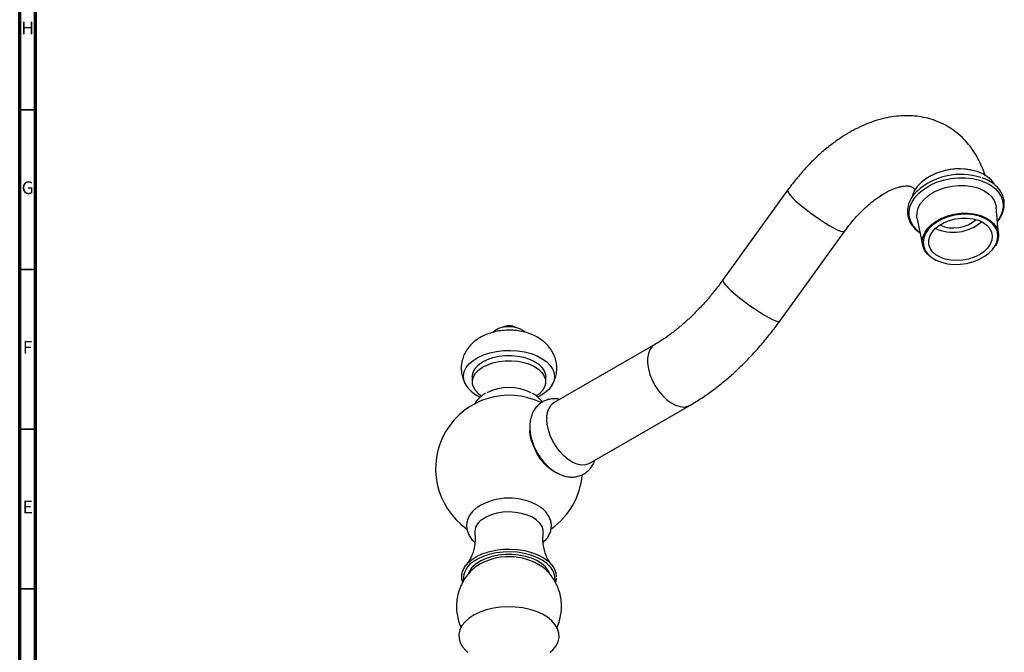
# Model space of a CAD drawing. Units: millimetres. Extents: x 5 to 995, y 5 to 995.
# Drawn here: x 5 to 313, y 180 to 378 of the extents above; entities that cross this region are included whole.
import ezdxf

# ---------------------------------------------------------------- set-up
doc = ezdxf.new("R2010")
doc.units = ezdxf.units.MM
doc.styles.add('SLDTEXTSTYLE0', font='TXT', dxfattribs={"width": 0.75})

msp = doc.modelspace()

# ---------------------------------------------------------------- linework, layer by layer
at = {"color": 5, "linetype": 'Continuous', "lineweight": 70}
for p, q in [((5, 5), (5, 995)), ((10, 10), (10, 990))]:
    msp.add_line(p, q, dxfattribs=at)
at = {"color": 5, "linetype": 'Continuous', "lineweight": 35}
for p, q in [((10, 350), (5, 350)), ((10, 300), (5, 300)), ((10, 250), (5, 250)), ((10, 200), (5, 200))]:
    msp.add_line(p, q, dxfattribs=at)
at = {"color": 7, "linetype": 'Continuous', "lineweight": 25}
for p, q in [((302.98, 331.11), (302.73, 331.16)), ((290.38, 329.35), (290.15, 329.23)), ((245.47, 324.79), (225.19, 296.7)), ((311.5, 311.05), (310.76, 319.48)), ((286.04, 315.86), (287.75, 307.56)), ((243.03, 283.82), (263.31, 311.92)), ((203.86, 276.49), (172.33, 258.28)), ((146.72, 266.42), (146.72, 264.79)), ((169.72, 264.79), (169.72, 266.42)), ((144.35, 264.47), (144.8, 263.72)), ((183.33, 239.23), (214.86, 257.44)), ((147.91, 207.02), (147.59, 206.77))]:
    msp.add_line(p, q, dxfattribs=at)
at = {"color": 8, "linetype": 'Continuous', "lineweight": 25}
for p, q in [((312.03, 316.49), (311.14, 315.13)), ((310.55, 307.58), (311, 308.62))]:
    msp.add_line(p, q, dxfattribs=at)
at = {"color": 7, "linetype": 'Continuous', "lineweight": 25, "flags": 128}
for points in [[(310.35, 326.47), (310.23, 326.67), (309.3, 327.9), (308.07, 328.98), (306.57, 329.89), (304.83, 330.61), (302.92, 331.12), (300.87, 331.41), (298.74, 331.46), (296.58, 331.27), (294.45, 330.86), (292.4, 330.24), (290.49, 329.4), (288.77, 328.39), (287.28, 327.23), (286.06, 325.94), (285.14, 324.56)], [(285.14, 324.56), (284.54, 323.13), (284.49, 322.96)], [(286.04, 315.86), (285.95, 316.42), (286, 317.83), (286.39, 319.24), (287.13, 320.62), (288.2, 321.92), (289.55, 323.11), (291.16, 324.15), (292.98, 325.02), (294.95, 325.68), (297.02, 326.11), (299.12, 326.32), (301.21, 326.28), (303.21, 326.01), (305.07, 325.51), (306.74, 324.78), (308.17, 323.87), (309.32, 322.78), (310.15, 321.56), (310.64, 320.23), (310.76, 319.48)], [(288.41, 311.49), (289.3, 312.81), (290.52, 314.04), (292, 315.14), (293.72, 316.06), (295.61, 316.79), (297.63, 317.3), (299.7, 317.58), (301.78, 317.62), (303.78, 317.41), (305.66, 316.96), (307.35, 316.29), (308.81, 315.42), (309.98, 314.37), (310.84, 313.18), (311.36, 311.87), (311.52, 310.5), (311.32, 309.1), (310.76, 307.72), (310.55, 307.36)], [(311, 308.62), (311.1, 308.94), (311.3, 310.31), (311.14, 311.65), (310.63, 312.92), (309.79, 314.09), (308.64, 315.12), (307.21, 315.98), (305.56, 316.63), (303.72, 317.07), (301.76, 317.27), (299.73, 317.24), (297.7, 316.97), (295.72, 316.47), (293.87, 315.75), (292.19, 314.84), (290.73, 313.77), (289.54, 312.57), (288.66, 311.27), (288.12, 309.92), (287.92, 308.55), (288.07, 307.2), (288.58, 305.93), (289.42, 304.76), (290.58, 303.73), (292, 302.88), (293.66, 302.22), (295.5, 301.78), (297.46, 301.58), (299.49, 301.61), (301.52, 301.89), (303.49, 302.39), (305.35, 303.1), (307.03, 304.01), (308.49, 305.08), (309.67, 306.28), (310.55, 307.58), (310.55, 307.58)], [(308.91, 307.86), (308.08, 306.66), (306.95, 305.55), (305.55, 304.59), (303.93, 303.81), (302.16, 303.22), (300.29, 302.86), (298.4, 302.74), (296.56, 302.86), (294.82, 303.22), (293.26, 303.8), (291.93, 304.58), (290.87, 305.54), (290.13, 306.64), (289.73, 307.84), (289.69, 309.1), (290.01, 310.37), (290.68, 311.61), (291.66, 312.76), (292.94, 313.8), (294.45, 314.68), (296.16, 315.36), (297.98, 315.84), (299.87, 316.08), (301.74, 316.08), (303.54, 315.84), (305.2, 315.37), (306.65, 314.68), (307.85, 313.81), (308.75, 312.77), (309.33, 311.62), (309.55, 310.38), (309.41, 309.12), (308.91, 307.86)], [(292.92, 302.44), (291.81, 302.92), (290.36, 303.79), (289.18, 304.84), (288.32, 306.03), (287.8, 307.33), (287.64, 308.71), (287.85, 310.1), (288.41, 311.49)], [(144.52, 264.15), (144.08, 265.42), (143.98, 266.71), (144.23, 267.99), (144.83, 269.24), (145.75, 270.41), (146.99, 271.49), (148.5, 272.44), (150.25, 273.24), (152.19, 273.88), (154.29, 274.33), (156.48, 274.59), (158.71, 274.65), (160.93, 274.5), (163.09, 274.15), (165.12, 273.62), (166.99, 272.91), (168.64, 272.04), (170.03, 271.03), (171.13, 269.9), (171.92, 268.69), (172.36, 267.43), (172.46, 266.14), (172.21, 264.86), (171.61, 263.61), (170.68, 262.44), (169.45, 261.36), (167.94, 260.41), (167.19, 260.03)], [(146.72, 266.42), (146.75, 266.89), (147.06, 268.03), (147.71, 269.12), (148.68, 270.13), (149.94, 271.03), (151.46, 271.79), (153.18, 272.39), (155.05, 272.8), (157.01, 273.03), (159.02, 273.05), (161, 272.87), (162.89, 272.49), (164.65, 271.93), (166.21, 271.2), (167.52, 270.33), (168.55, 269.34), (169.27, 268.26), (169.66, 267.12), (169.72, 266.42)], [(147.17, 262.96), (146.78, 264.09), (146.75, 265.25), (147.06, 266.4), (147.71, 267.49), (148.68, 268.5), (149.94, 269.4), (151.46, 270.16), (153.18, 270.76), (155.05, 271.17), (157.01, 271.39), (159.02, 271.41), (161, 271.23), (162.89, 270.86), (164.65, 270.3), (166.21, 269.57), (167.52, 268.69), (168.55, 267.7), (169.27, 266.62), (169.66, 265.49), (169.69, 264.33), (169.38, 263.19), (168.73, 262.09), (167.75, 261.08), (166.8, 260.37)], [(183.33, 239.23), (183.2, 239.16), (182.11, 238.79), (180.88, 238.73), (179.56, 239), (178.18, 239.58), (176.78, 240.46), (175.42, 241.6), (174.14, 242.97), (172.98, 244.53), (171.97, 246.23), (171.15, 248), (170.54, 249.8), (170.17, 251.57), (170.05, 253.25)], [(168.94, 217.4), (168.93, 218.36), (168.58, 219.49), (167.88, 220.56), (166.85, 221.54), (165.53, 222.39), (163.95, 223.09), (162.18, 223.61), (160.28, 223.93), (158.31, 224.05), (156.33, 223.95), (154.42, 223.64), (152.63, 223.14), (151.04, 222.46), (149.69, 221.62)], [(144.97, 207.69), (145.22, 207.97), (146.48, 209.09), (148.04, 210.09), (149.84, 210.93), (151.85, 211.6), (154.02, 212.08), (156.29, 212.36), (158.61, 212.43), (160.92, 212.29), (163.16, 211.94), (165.28, 211.4), (167.23, 210.67), (168.96, 209.77), (170.42, 208.73), (171.58, 207.57), (172.41, 206.31), (172.89, 205), (173.01, 203.71)], [(171.05, 207.01), (170.07, 207.96), (168.65, 208.97), (166.97, 209.85), (165.08, 210.56), (163.02, 211.09), (160.84, 211.42), (158.6, 211.56), (156.35, 211.49), (154.14, 211.22), (152.04, 210.76), (150.08, 210.1), (148.33, 209.29), (147.33, 208.68)], [(170.95, 204.79), (170.49, 205.75), (169.61, 206.88), (168.43, 207.91), (166.96, 208.82), (165.26, 209.57), (163.36, 210.16), (161.33, 210.55), (159.21, 210.75), (157.06, 210.74), (154.95, 210.53), (152.92, 210.12), (151.04, 209.52), (149.35, 208.75), (147.91, 207.84)], [(171.12, 180.14), (171.96, 180.91), (172.94, 182.14), (173.59, 183.45), (173.89, 184.79), (173.85, 186.14), (173.46, 187.48), (172.73, 188.77), (171.67, 189.98), (170.31, 191.08), (168.69, 192.06), (166.82, 192.88), (164.77, 193.54), (162.57, 194.01), (160.27, 194.29), (157.93, 194.36), (155.6, 194.24), (153.32, 193.91), (151.15, 193.39), (149.14, 192.69), (147.33, 191.83), (145.77, 190.82)], [(145.77, 190.82), (144.48, 189.69), (143.5, 188.46), (142.85, 187.16), (142.54, 185.81), (142.59, 184.46), (142.98, 183.12), (143.71, 181.84), (144.77, 180.63), (145.32, 180.13)]]:
    msp.add_lwpolyline(points, dxfattribs=at)
at = {"color": 8, "linetype": 'Continuous', "lineweight": 25, "flags": 128}
for points in [[(286.92, 311.58), (285.93, 312.39), (284.81, 313.65), (284.02, 315.04), (283.58, 316.52), (283.51, 318.05), (283.79, 319.61), (284.43, 321.14), (285.41, 322.62), (286.71, 324.01), (288.29, 325.26), (290.11, 326.36), (292.14, 327.27), (294.31, 327.98), (296.58, 328.46), (298.9, 328.7), (301.19, 328.7), (303.41, 328.45), (305.51, 327.97), (307.42, 327.26), (309.11, 326.35), (310.53, 325.24), (311.65, 323.99), (312.44, 322.6), (312.88, 321.12), (312.95, 319.58), (312.67, 318.03), (312.03, 316.49), (312.03, 316.49)], [(245.47, 324.79), (245.44, 324.48), (245.7, 323.96), (246.24, 323.26), (247.04, 322.4), (248.07, 321.41), (249.31, 320.33), (250.72, 319.18), (252.24, 318), (253.82, 316.84), (255.43, 315.72), (257, 314.69), (258.49, 313.78), (259.85, 313.01), (261.03, 312.42), (262, 312.02), (262.72, 311.82), (263.18, 311.83), (263.31, 311.92)], [(225.19, 296.7), (225.17, 296.38), (225.43, 295.86), (225.97, 295.16), (226.77, 294.3), (227.8, 293.32), (229.04, 292.23), (230.44, 291.08), (231.96, 289.91), (233.55, 288.74), (235.16, 287.63), (236.73, 286.6), (238.22, 285.68), (239.58, 284.92), (240.76, 284.32), (241.73, 283.92), (242.45, 283.72), (242.91, 283.73), (243.03, 283.82)], [(203.86, 276.48), (203.07, 275.87), (202.36, 274.9), (201.87, 273.68), (201.62, 272.24), (201.62, 270.63), (201.87, 268.9), (202.36, 267.11), (203.07, 265.32), (203.99, 263.57), (205.08, 261.94), (206.31, 260.47), (207.63, 259.2), (209.02, 258.19), (210.41, 257.46), (211.77, 257.03), (213.05, 256.92), (214.21, 257.14), (214.86, 257.43)]]:
    msp.add_lwpolyline(points, dxfattribs=at)
at = {"color": 7, "linetype": 'Continuous', "lineweight": 25}
for centre, radius, start, end in [((299.13, 312.67), 18.83, 78.9984, 117.6939), ((299.66, 309.64), 20.13, 71.6027, 132.8131), ((297.32, 325.02), 13.41, 244.8832, 311.2679), ((297.5, 323.78), 10.81, 245.9639, 310.7284), ((158.22, 277.9), 4.45, 60.6717, 115.2835), ((152.93, 269.03), 9.72, 210.0918, 247.5983), ((153.27, 266.32), 6.97, 208.8076, 238.6561), ((158.22, 247.21), 15.79, 63.927, 116.1464), ((158.22, 237.6), 23, 64.0818, 234.7362), ((175.37, 253.87), 5.36, 124.6092, 186.7029), ((158.22, 237.6), 23, 305.2884, 355.3089), ((158.25, 209.99), 18.42, 58.9563, 122.6668), ((152.17, 217.65), 4.68, 121.9359, 182.996), ((158.19, 191.11), 18.94, 55.9098, 122.8878), ((151.78, 202.27), 6.78, 124.8295, 157.3665)]:
    msp.add_arc(centre, radius, start, end, dxfattribs=at)
at = {"color": 8, "linetype": 'Continuous', "lineweight": 25}
for centre, radius, start, end in [((150.54, 202.85), 6.66, 118.7691, 181.5725), ((166.94, 203.15), 5.63, 354.0239, 43.219)]:
    msp.add_arc(centre, radius, start, end, dxfattribs=at)
at = {"color": 7, "linetype": 'Continuous', "lineweight": 25}
for points, knots in [([(307.32, 329.35), (307.04, 330.2), (306.42, 332.07), (305.14, 334.74), (303.55, 337.36), (301.73, 339.7), (299.71, 341.77), (297.51, 343.56), (295.15, 345.05), (292.66, 346.25), (290.06, 347.17), (287.36, 347.79), (284.57, 348.12), (281.71, 348.16), (278.78, 347.91), (275.79, 347.36), (272.76, 346.52), (269.7, 345.37), (266.63, 343.92), (263.58, 342.19), (260.58, 340.19), (257.65, 337.94), (254.81, 335.46), (252.07, 332.78), (249.46, 329.9), (247.26, 327.23), (245.97, 325.48), (245.47, 324.79)], [0, 0, 0, 0, 0.035484, 0.077775, 0.119006, 0.159161, 0.19834, 0.236724, 0.274542, 0.312046, 0.34944, 0.386956, 0.424845, 0.463336, 0.502618, 0.542815, 0.583961, 0.625985, 0.668722, 0.711949, 0.755443, 0.798998, 0.842484, 0.885848, 0.929076, 0.97218, 1, 1, 1, 1]), ([(312.31, 316.69), (312.44, 316.96), (312.82, 317.71), (313.22, 319), (313.37, 320.53), (313.21, 322.03), (312.73, 323.46), (311.96, 324.8), (310.91, 326.02), (309.59, 327.1), (308.1, 328.01), (306.98, 328.45), (306.44, 328.66)], [0, 0, 0, 0, 0.057792, 0.164808, 0.271032, 0.37622, 0.480887, 0.585591, 0.690969, 0.797313, 0.9045, 1, 1, 1, 1]), ([(263.31, 311.92), (263.61, 312.33), (264.49, 313.53), (266.03, 315.42), (267.92, 317.5), (269.84, 319.39), (271.76, 321.05), (273.65, 322.47), (275.48, 323.66), (277.2, 324.6), (278.8, 325.3), (280.22, 325.77), (281.46, 326.04), (282.48, 326.15), (283.28, 326.13), (283.88, 326.02), (284.33, 325.85), (284.67, 325.64), (285.01, 325.35), (285.26, 325.01), (285.35, 324.88)], [0, 0, 0, 0, 0.0291471, 0.0858211, 0.1422298, 0.1982566, 0.2538206, 0.3088567, 0.3633288, 0.4172493, 0.4707098, 0.523927, 0.5772369, 0.6311684, 0.6867544, 0.7458244, 0.8120449, 0.8951813, 0.9595278, 1, 1, 1, 1]), ([(285.92, 324.46), (285.67, 324.21), (284.98, 323.52), (284.14, 322.28), (283.42, 320.79), (283.03, 319.26), (282.95, 317.73), (283.19, 316.25), (283.74, 314.83), (284.59, 313.53), (285.65, 312.37), (286.53, 311.74), (286.95, 311.45)], [0, 0, 0, 0, 0.061723, 0.169585, 0.277012, 0.3836, 0.489087, 0.593627, 0.697809, 0.802176, 0.90733, 1, 1, 1, 1]), ([(311.15, 315.01), (311.24, 315.1), (311.72, 315.63), (312.04, 316.21), (312.31, 316.69)], [0, 0, 0, 0, 0.1751141, 1, 1, 1, 1]), ([(225.19, 296.7), (224.79, 296.15), (223.62, 294.55), (221.59, 292), (219.1, 289.12), (216.55, 286.43), (213.95, 283.94), (211.33, 281.67), (208.71, 279.63), (206.21, 277.89), (204.61, 276.94), (203.86, 276.49)], [0, 0, 0, 0, 0.062359, 0.182711, 0.302812, 0.422558, 0.541879, 0.660709, 0.778996, 0.896706, 1, 1, 1, 1]), ([(214.86, 257.44), (215.51, 257.82), (217.35, 258.9), (220.35, 260.9), (223.83, 263.48), (227.24, 266.31), (230.55, 269.34), (233.77, 272.58), (236.88, 276), (239.81, 279.53), (241.84, 282.17), (242.87, 283.6), (243.03, 283.82)], [0, 0, 0, 0, 0.062692, 0.178808, 0.29477, 0.410571, 0.526152, 0.641491, 0.756595, 0.87149, 0.980154, 1, 1, 1, 1]), ([(171.66, 263.74), (171.89, 264.13), (172.4, 265.01), (172.92, 266.58), (173.21, 268.36), (173.17, 270.19), (172.82, 271.93), (172.19, 273.55), (171.32, 275.04), (170.22, 276.39), (168.9, 277.6), (167.37, 278.66), (165.62, 279.54), (163.68, 280.24), (161.61, 280.72), (159.45, 280.97), (157.25, 280.98), (155.05, 280.76), (152.89, 280.28), (150.86, 279.57), (149.04, 278.64), (147.46, 277.54), (146.11, 276.28), (145, 274.88), (144.15, 273.36), (143.55, 271.68), (143.24, 269.9), (143.25, 268.07), (143.58, 266.33), (144.02, 265.15), (144.31, 264.55), (144.35, 264.47)], [0, 0, 0, 0, 0.02586, 0.058516, 0.094264, 0.128821, 0.162438, 0.195476, 0.2284, 0.261704, 0.295897, 0.331447, 0.368601, 0.407162, 0.446473, 0.485913, 0.52545, 0.565343, 0.605868, 0.647408, 0.685445, 0.722282, 0.757656, 0.791785, 0.825028, 0.857717, 0.893571, 0.928212, 0.961889, 0.994892, 1, 1, 1, 1]), ([(163.3, 280.28), (163.26, 280.33), (162.94, 280.67), (162.17, 281.14), (161, 281.67), (159.65, 282), (158.19, 282.11), (156.71, 281.99), (155.31, 281.62), (154.08, 281.07), (153.43, 280.54), (153.13, 280.29)], [0, 0, 0, 0, 0.018487, 0.129414, 0.248048, 0.373634, 0.501751, 0.63174, 0.765628, 0.889975, 1, 1, 1, 1]), ([(150.89, 261.19), (150.86, 261.18), (150.28, 260.91), (149.39, 260.22), (148.29, 259.14), (147.64, 258.3), (147.44, 257.79), (147.41, 257.71)], [0, 0, 0, 0, 0.015584, 0.360577, 0.661397, 0.947476, 1, 1, 1, 1]), ([(174.11, 259.31), (173.86, 259.36), (173.12, 259.53), (171.88, 259.51), (170.38, 259.26), (168.95, 258.7), (167.66, 257.84), (166.61, 256.76), (165.78, 255.5), (165.19, 254.09), (164.8, 252.5), (164.75, 251.35), (164.72, 250.75)], [0, 0, 0, 0, 0.0511, 0.153982, 0.253684, 0.361843, 0.465896, 0.567552, 0.668881, 0.772333, 0.880029, 1, 1, 1, 1]), ([(168.63, 258.42), (168.61, 258.46), (168.37, 258.91), (167.66, 259.65), (166.65, 260.56), (165.85, 261), (165.51, 261.19)], [0, 0, 0, 0, 0.031613, 0.373578, 0.732564, 1, 1, 1, 1]), ([(164.72, 250.75), (164.73, 250.39), (164.76, 249.4), (165.02, 247.77), (165.54, 245.86), (166.31, 244), (167.02, 242.6), (167.52, 241.88), (167.63, 241.72)], [0, 0, 0, 0, 0.119263, 0.324396, 0.529493, 0.733983, 0.937948, 1, 1, 1, 1]), ([(166.97, 242.43), (166.43, 243.53), (165.36, 245.73), (164.7, 248.27), (164.78, 249.38), (164.79, 249.52)], [0, 0, 0, 0, 0.466617, 0.933234, 1, 1, 1, 1]), ([(173.6, 236.14), (173.48, 236.17), (172.52, 236.39), (170.59, 237.86), (168.44, 240.06), (167.38, 241.77), (166.97, 242.43)], [0, 0, 0, 0, 0.052295, 0.413215, 0.774131, 1, 1, 1, 1]), ([(167.63, 241.72), (167.89, 241.32), (168.52, 240.36), (169.72, 238.99), (171.17, 237.62), (172.78, 236.49), (174.42, 235.66), (176.05, 235.15), (177.6, 234.95), (179.1, 235.03), (180.56, 235.4), (181.93, 236.06), (183.14, 236.99), (184.11, 238.14), (184.77, 239.24), (185.02, 239.99), (185.11, 240.26)], [0, 0, 0, 0, 0.0572231, 0.1399896, 0.2238931, 0.3094382, 0.3966589, 0.4719734, 0.5437571, 0.6127136, 0.6799208, 0.7522634, 0.8222708, 0.8910675, 0.9602117, 1, 1, 1, 1]), ([(148.14, 225.4), (147.89, 225.2), (147.2, 224.65), (146.3, 223.66), (145.53, 222.41), (145.06, 221.1), (144.9, 219.73), (145.06, 218.35), (145.51, 217.03), (146.26, 215.82), (146.95, 214.99), (147.45, 214.6), (147.53, 214.53)], [0, 0, 0, 0, 0.069582, 0.196765, 0.307567, 0.414551, 0.528864, 0.639738, 0.74951, 0.86085, 0.976134, 1, 1, 1, 1]), ([(168.89, 214.52), (169.21, 214.82), (169.9, 215.44), (170.67, 216.57), (171.25, 217.85), (171.52, 219.23), (171.47, 220.63), (171.1, 221.97), (170.45, 223.22), (169.52, 224.36), (168.64, 225.2), (168.01, 225.59), (167.85, 225.69)], [0, 0, 0, 0, 0.09439, 0.202509, 0.306549, 0.418094, 0.525574, 0.631301, 0.737601, 0.847102, 0.961107, 1, 1, 1, 1]), ([(147.47, 217.4), (147.5, 217.27), (147.64, 216.46), (147.62, 214.88), (147.37, 212.83), (146.86, 211.01), (146.21, 209.53), (145.59, 208.48), (145.16, 207.9), (145.02, 207.76), (145.01, 207.74)], [0, 0, 0, 0, 0.03423, 0.2113531, 0.3876475, 0.5562234, 0.7129223, 0.8556898, 0.9848833, 1, 1, 1, 1]), ([(171.44, 207.73), (171.43, 207.74), (171.3, 207.88), (170.9, 208.41), (170.3, 209.4), (169.67, 210.79), (169.14, 212.52), (168.85, 214.51), (168.79, 216.2), (168.94, 217.13), (168.98, 217.39)], [0, 0, 0, 0, 0.009328, 0.135438, 0.272626, 0.422508, 0.585017, 0.757444, 0.934584, 1, 1, 1, 1]), ([(147.64, 206.77), (147.31, 206.51), (146.44, 205.8), (145.23, 204.43), (144.01, 202.7), (143.04, 200.83), (142.3, 198.76), (141.85, 196.55), (141.72, 194.26), (141.9, 192.03), (142.41, 189.91), (142.88, 188.5), (143.24, 187.84), (143.26, 187.79)], [0, 0, 0, 0, 0.060031, 0.160251, 0.260514, 0.360919, 0.461473, 0.57339, 0.682509, 0.788644, 0.892132, 0.993281, 1, 1, 1, 1]), ([(145.77, 208.5), (145.42, 208.16), (144.69, 207.44), (143.93, 206.24), (143.44, 204.95), (143.31, 203.65), (143.39, 202.63), (143.61, 202.07), (143.67, 201.94)], [0, 0, 0, 0, 0.180509, 0.372843, 0.563367, 0.751393, 0.937619, 1, 1, 1, 1]), ([(173.16, 187.78), (173.21, 187.86), (173.59, 188.57), (174.06, 190.02), (174.55, 192.13), (174.72, 194.35), (174.58, 196.59), (174.14, 198.73), (173.43, 200.75), (172.48, 202.61), (171.31, 204.3), (170.07, 205.73), (169.15, 206.49), (168.75, 206.83)], [0, 0, 0, 0, 0.014275, 0.1143212, 0.2144991, 0.3232873, 0.4293487, 0.5327268, 0.6337302, 0.7326548, 0.8298011, 0.9255085, 1, 1, 1, 1]), ([(172.78, 201.92), (172.91, 202.3), (173.08, 202.81), (173.06, 203.34), (173.05, 203.48)], [0, 0, 0, 0, 0.737777, 1, 1, 1, 1])]:
    msp.add_open_spline(points, degree=3, knots=knots, dxfattribs=at)

# ---------------------------------------------------------------- texts
at = {"color": 7, "linetype": 'Continuous', "lineweight": 0, "char_height": 3.97, "attachment_point": 2, "style": 'SLDTEXTSTYLE0'}
for s, insert in [('H', (7.49, 377.56)), ('G', (7.49, 327.56)), ('F', (7.46, 277.56)), ('E', (7.51, 227.56))]:
    msp.add_mtext(s, dxfattribs=dict(at, insert=insert))

doc.saveas('drawing.dxf')
